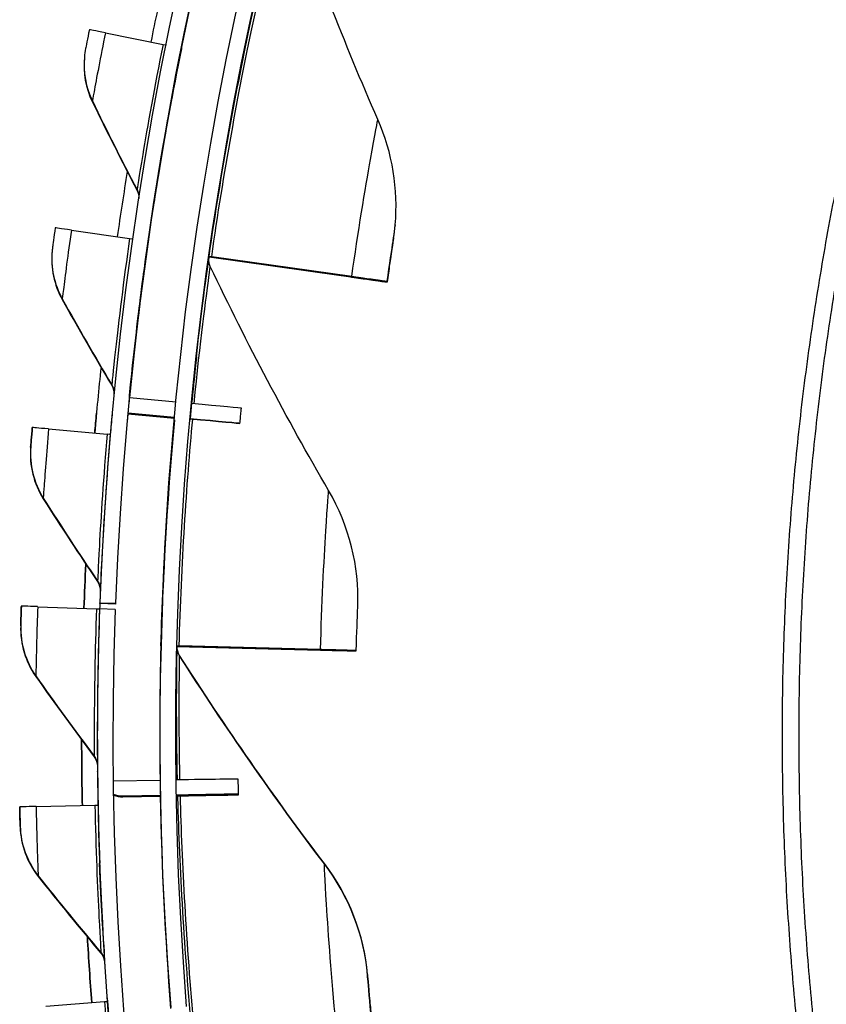
# Model space of a CAD drawing. Units: inches. Extents: x -6.2 to 67.6, y 1.4 to 46.6.
# Drawn here: x -1.2 to 0.1, y 12.3 to 13.9 of the extents above; entities that cross this region are included whole.
import ezdxf

# ---------------------------------------------------------------- set-up
doc = ezdxf.new("R2010")
doc.units = ezdxf.units.IN
doc.header["$LTSCALE"] = 4
doc.header["$MEASUREMENT"] = 0
doc.layers.add('Visible (ANSI)', color=7, linetype='Continuous')
doc.layers.add('Visible Narrow (ANSI)', color=7, linetype='Continuous')

msp = doc.modelspace()

# ---------------------------------------------------------------- linework, layer by layer
at = {"layer": 'Visible (ANSI)'}
for p, q in [((-1.0339, 13.8496), (-0.9416, 13.8311)), ((-0.9122, 13.8252), (-0.9123, 13.8241)), ((-1.0674, 13.811), (-1.0675, 13.8101)), ((-0.5702, 13.5422), (-0.5703, 13.5415)), ((-1.0882, 13.5339), (-0.995, 13.5206)), ((-0.9654, 13.5164), (-0.9655, 13.5153)), ((-1.119, 13.5011), (-1.1191, 13.5002)), ((-0.8679, 13.491), (-0.8678, 13.492)), ((-0.8679, 13.491), (-0.8679, 13.491)), ((-0.8679, 13.491), (-0.6606, 13.4617)), ((-0.8678, 13.492), (-0.8678, 13.492)), ((-0.8678, 13.492), (-0.6605, 13.4626)), ((-0.6399, 13.4588), (-0.8639, 13.4904)), ((-0.6398, 13.4596), (-0.8638, 13.4914)), ((-0.6079, 13.4551), (-0.608, 13.4544)), ((-0.5832, 13.4509), (-0.5832, 13.4516)), ((-0.8881, 13.3313), (-0.8881, 13.3313)), ((-0.8881, 13.3313), (-0.8881, 13.3313)), ((-0.9955, 13.2661), (-0.9208, 13.2589)), ((-0.9952, 13.2687), (-0.9953, 13.2679)), ((-1.0481, 13.2408), (-1.0481, 13.2407)), ((-1.0231, 13.2396), (-1.0232, 13.2385)), ((-0.9979, 13.2401), (-0.9233, 13.2331)), ((-0.9979, 13.2401), (-0.9233, 13.2332)), ((-0.9979, 13.2401), (-0.9979, 13.2401)), ((-0.9978, 13.2413), (-0.9232, 13.2344)), ((-0.9978, 13.2413), (-0.9978, 13.2412)), ((-0.9978, 13.2412), (-0.9232, 13.2343)), ((-0.9236, 13.2293), (-0.9236, 13.2292)), ((-0.9235, 13.2304), (-0.9235, 13.2303)), ((-0.8983, 13.232), (-0.8983, 13.232)), ((-1.1508, 13.217), (-1.1507, 13.2179)), ((-1.1247, 13.2157), (-1.0309, 13.2076)), ((-1.1683, 12.9312), (-1.1682, 12.9321)), ((-1.1421, 12.9312), (-1.048, 12.9279)), ((-1.0431, 12.9278), (-1.0431, 12.9277)), ((-1.0181, 12.9269), (-1.0431, 12.9278)), ((-1.0428, 12.9364), (-1.0427, 12.9376)), ((-1.0179, 12.9353), (-1.0428, 12.9363)), ((-1.0427, 12.9376), (-1.0177, 12.9366)), ((-1.0177, 12.9366), (-1.0179, 12.9353)), ((-0.9449, 12.8694), (-0.9449, 12.8684)), ((-0.9199, 12.8687), (-0.7106, 12.8632)), ((-0.9199, 12.8677), (-0.7106, 12.8623)), ((-0.6898, 12.8618), (-0.9159, 12.8676)), ((-0.6897, 12.8626), (-0.9158, 12.8686)), ((-0.6575, 12.8617), (-0.6575, 12.861)), ((-0.6325, 12.8603), (-0.6325, 12.8611)), ((-0.9467, 12.7338), (-0.9467, 12.7338)), ((-0.9467, 12.7338), (-0.9467, 12.7338)), ((-0.9468, 12.7326), (-0.9468, 12.7326)), ((-0.9468, 12.7326), (-0.9468, 12.7326)), ((-1.0212, 12.6527), (-0.9463, 12.6537)), ((-0.946, 12.6279), (-1.006, 12.6269)), ((-1.006, 12.6268), (-0.946, 12.6279)), ((-0.9459, 12.6291), (-1.0059, 12.628)), ((-1.0059, 12.628), (-0.9459, 12.629)), ((-0.946, 12.6336), (-0.946, 12.6336)), ((-1.1709, 12.6099), (-1.1708, 12.6109)), ((-1.1447, 12.6114), (-1.0506, 12.6133)), ((-1.1293, 12.292), (-1.0354, 12.2992))]:
    msp.add_line(p, q, dxfattribs=at)
at = {"layer": 'Visible (ANSI)', "flags": 128}
for points in [[(0.1414, 13.6346, 0.007774), (0.1152, 13.497, 0.007774), (0.0934, 13.3586, 0.007774), (0.0758, 13.2196, 0.007774), (0.0626, 13.0802, 0.007774), (0.0537, 12.9404, 0.007774), (0.0491, 12.8004, 0.007774), (0.049, 12.6603, 0.007774), (0.0531, 12.5203, 0.007774), (0.0617, 12.3805, 0.007774), (0.0745, 12.241, 0.007774), (0.0917, 12.102, 0.007774), (0.1132, 11.9636, 0.007774), (0.139, 11.8259, 0.007774)], [(0.1415, 13.4924, 0.007774), (0.1197, 13.3549, 0.007774), (0.1023, 13.2167, 0.007774), (0.0891, 13.0781, 0.007774), (0.0803, 12.9391, 0.007774), (0.0758, 12.8, 0.007774), (0.0756, 12.6607, 0.007774), (0.0797, 12.5215, 0.007774), (0.0882, 12.3825, 0.007774), (0.101, 12.2439, 0.007774), (0.1181, 12.1057, 0.007774), (0.1395, 11.9681, 0.007774)]]:
    msp.add_lwpolyline(points, format="xyb", dxfattribs=at)
at = {"layer": 'Visible (ANSI)'}
for centre, major_axis, ratio, start_param, end_param in [((4.5532, 12.7245), (-5.5486, 0.5416), 1, 3.147122, 6.283185), ((4.5533, 12.7258), (-5.4768, 0.5047), 1, 0.173055, 6.454495), ((4.5533, 12.7258), (-5.596, 0.2118), 1, 0.001745, 6.283185), ((4.5533, 12.7258), (-5.4519, 0.5024), 1, 0.173055, 6.454495), ((4.5533, 12.7258), (-5.571, 0.2109), 1, 0.001745, 6.283185), ((4.5532, 12.7246), (-5.5143, 1.1104), 1, 6.264415, 6.283185), ((-0.9303, 13.8287), (-0.1291, 0.026), 0.000252, 5.642842, 6.283212), ((-0.9613, 13.835), (0.0245, -0.0049), 0.000252, 5.642842, 6.253779), ((-0.9614, 13.834), (0.049, -0.0099), 0.000252, 0.000027, 0.067361), ((-0.9613, 13.835), (0.049, -0.0099), 0.000252, 6.283158, 6.283212), ((4.5532, 12.7246), (-5.568, 0.7988), 1, 6.264415, 6.283185), ((-0.9837, 13.5189), (-0.1304, 0.0187), 0.000254, 5.642828, 6.283198), ((-1.0149, 13.5234), (0.0247, -0.0035), 0.000254, 5.642828, 6.262951), ((-1.015, 13.5224), (0.0495, -0.0071), 0.000254, 0.000013, 0.046325), ((-1.0149, 13.5234), (0.0495, -0.0071), 0.000254, 6.283173, 6.283198), ((4.5532, 12.7245), (-5.4215, 0.7638), 1, 6.282699, 6.283185), ((-0.8432, 13.4875), (-0.0248, 0.0035), 0.000254, 5.702568, 6.283198), ((-0.8431, 13.4885), (-0.0248, 0.0035), 0.000254, 0.000012, 0.580642), ((-0.929, 13.4997), (0.321, -0.0454), 0.000254, 5.702568, 6.283198), ((-0.9289, 13.5005), (0.321, -0.0454), 0.000254, 0.000012, 0.580642), ((-0.929, 13.4997), (0.3457, -0.0489), 0.000254, 5.702568, 6.283198), ((-0.9289, 13.5005), (0.3457, -0.0489), 0.000254, 0.000012, 0.580642), ((4.5533, 12.7257), (-5.5487, 0.5405), 1, 6.264129, 6.283185), ((4.5533, 12.7257), (-5.5374, 0.6461), 1, 0, 0.019066), ((4.5532, 12.7246), (-5.5374, 0.6461), 1, 0, 0.018858), ((4.5532, 12.7245), (-5.5486, 0.5416), 1, 6.264337, 6.283185), ((4.5533, 12.7257), (-5.4515, 0.5063), 1, 6.264957, 6.283185), ((4.5533, 12.7257), (-5.4414, 0.6056), 1, 0, 0.013743), ((4.5532, 12.7246), (-5.6041, 0.4848), 1, 6.264414, 6.283185), ((4.5533, 12.7257), (-5.5487, 0.5404), 1, 0, 0.004475), ((-0.9163, 13.2584), (0.1, -0.0097), 0.000254, 0, 1.365378), ((4.5532, 12.7246), (-5.5792, 0.4826), 1, 6.277583, 6.283185), ((4.5532, 12.7245), (-5.5514, 0.5122), 1, 6.282578, 6.283185), ((4.5532, 12.7246), (-5.5511, 0.5156), 1, 0, 0.000612), ((4.5532, 12.7245), (-5.5514, 0.5122), 1, 6.282576, 6.283185), ((4.5532, 12.7246), (-5.551, 0.5167), 1, 0, 0.000199), ((4.5533, 12.7257), (-5.5522, 0.5036), 1, 6.281733, 6.283185), ((4.5533, 12.7257), (-5.5515, 0.5116), 1, 0, 0.000003), ((4.5532, 12.7245), (-5.4995, -0.0708), 1, 6.178417, 6.283185), ((-0.9187, 13.2339), (0.1001, -0.0093), 0.000254, 4.91781, 7.64856), ((-1.0195, 13.2066), (-0.1312, 0.0113), 0.000254, 5.642813, 6.283184), ((-1.0509, 13.2094), (0.0249, -0.0021), 0.000254, 5.642813, 6.283184), ((4.5532, 12.7246), (-5.6213, 0.204), 1, 6.270612, 6.283185), ((4.5532, 12.7246), (-5.5963, 0.2031), 1, 6.278031, 6.283185), ((-1.0366, 12.9274), (-0.1317, 0.0048), 0.000254, 5.642801, 6.283171), ((-1.0681, 12.9286), (0.025, -0.0009), 0.000254, 5.642801, 6.283171), ((-0.8949, 12.8681), (-0.025, 0.0007), 0.000253, 0.025835, 0.580613), ((-0.895, 12.8671), (-0.025, 0.0007), 0.000253, 5.702539, 6.205608), ((-0.9815, 12.8702), (0.3241, -0.0085), 0.000253, 6.283169, 6.863798), ((-0.9816, 12.8695), (0.3241, -0.0085), 0.000253, 5.702539, 6.283169), ((-0.9816, 12.8695), (0.349, -0.0091), 0.000253, 5.702539, 6.283169), ((-0.9815, 12.8702), (0.349, -0.0091), 0.000253, 6.283169, 6.863798), ((4.5533, 12.7257), (-5.5, 0.0081), 1, 0, 0.018228), ((4.5533, 12.7257), (-5.4995, -0.072), 1, 6.268625, 6.283185), ((4.5532, 12.7246), (-5.6239, -0.1116), 1, 6.264501, 6.283185), ((4.5532, 12.7246), (-5.5, 0.0081), 1, 0, 0.01436), ((4.5532, 12.7245), (-5.4995, -0.0708), 1, 6.268834, 6.283185), ((4.5532, 12.7246), (-5.5989, -0.1111), 1, 6.27189, 6.283185), ((4.5533, 12.7257), (-5.5962, -0.2051), 1, 6.256959, 6.283185), ((4.5533, 12.7257), (-5.5997, -0.0583), 1, 0, 0.026226), ((-0.9218, 12.654), (0.1005, 0.0013), 0.000253, 0, 1.565763), ((4.5532, 12.7245), (-5.4768, 0.5047), 1, 0.109462, 0.17131), ((-0.9214, 12.6295), (0.1005, 0.0018), 0.000252, 4.717425, 7.848946), ((-0.9215, 12.6283), (0.1005, 0.0018), 0.000252, 4.718685, 7.847686), ((-1.0391, 12.6135), (-0.1317, -0.0026), 0.000252, 5.642786, 6.283157), ((-1.0706, 12.6129), (0.025, 0.0005), 0.000252, 5.642786, 6.283157), ((4.5532, 12.7246), (-5.6013, 0.5162), 1, 0.149179, 0.167866), ((4.5532, 12.7246), (-5.5764, 0.5139), 1, 0.156541, 0.167863), ((-1.0554, 12.2977), (0.0249, 0.0019), 0.00025, 5.642772, 6.283143)]:
    msp.add_ellipse(centre, major_axis=major_axis, ratio=ratio, start_param=start_param, end_param=end_param, dxfattribs=at)
for points in [[(-0.5981, 13.7109), (-0.6515, 13.833), (-0.7006, 13.9591), (-0.7451, 14.0888)], [(-1.0655, 13.8246), (-1.0663, 13.8201), (-1.067, 13.8156), (-1.0674, 13.811)], [(-1.0675, 13.8101), (-1.0697, 13.7859), (-1.0653, 13.7613), (-1.0548, 13.7397)], [(-1.0548, 13.7397), (-1.0316, 13.6918), (-1.0077, 13.6446), (-0.9833, 13.5979)], [(-0.5703, 13.5422), (-0.5651, 13.599), (-0.5746, 13.6574), (-0.5981, 13.7109)], [(-0.9833, 13.5979), (-0.9812, 13.5938), (-0.9802, 13.589), (-0.9805, 13.5844)], [(-0.9805, 13.5848), (-0.9805, 13.5846), (-0.9805, 13.5843), (-0.9806, 13.584)], [(-0.5728, 13.521), (-0.5718, 13.5278), (-0.5709, 13.5347), (-0.5703, 13.5415)], [(-1.1183, 13.5071), (-1.1186, 13.5051), (-1.1188, 13.5031), (-1.119, 13.5011)], [(-1.1191, 13.5002), (-1.1215, 13.4735), (-1.1159, 13.4462), (-1.103, 13.423)], [(-0.866, 13.4757), (-0.8679, 13.4797), (-0.8687, 13.4842), (-0.8683, 13.4886)], [(-0.8683, 13.4883), (-0.8683, 13.4886), (-0.8682, 13.4889), (-0.8682, 13.4891)], [(-0.6768, 13.117), (-0.7438, 13.2322), (-0.807, 13.3519), (-0.866, 13.4757)], [(-1.103, 13.423), (-1.0771, 13.3765), (-1.0506, 13.3307), (-1.0236, 13.2855)], [(-1.0236, 13.2855), (-1.021, 13.2811), (-1.0198, 13.2758), (-1.0202, 13.2707)], [(-1.0509, 13.2093), (-1.05, 13.2198), (-1.0491, 13.2302), (-1.0481, 13.2407)], [(-0.9236, 13.2293), (-0.9236, 13.2295), (-0.9236, 13.2297), (-0.9236, 13.2299)], [(-1.1534, 13.1863), (-1.1557, 13.1576), (-1.1485, 13.1282), (-1.1333, 13.1041)], [(-0.6301, 12.9319), (-0.6276, 12.9958), (-0.6439, 13.0604), (-0.6768, 13.117)], [(-1.1333, 13.1041), (-1.1048, 13.0592), (-1.0758, 13.0149), (-1.0463, 12.9713)], [(-1.0681, 12.9286), (-1.0673, 12.9521), (-1.0663, 12.9757), (-1.0651, 12.9992)], [(-1.0463, 12.9713), (-1.0434, 12.9669), (-1.0418, 12.9615), (-1.042, 12.9561)], [(-1.1693, 12.9005), (-1.1702, 12.8717), (-1.1616, 12.8427), (-1.1451, 12.8194)], [(-0.9151, 12.8533), (-0.9177, 12.8574), (-0.9191, 12.8622), (-0.919, 12.867)], [(-0.6836, 12.5204), (-0.7641, 12.6265), (-0.8414, 12.7376), (-0.9151, 12.8533)], [(-1.1451, 12.8194), (-1.1145, 12.7759), (-1.0833, 12.7331), (-1.0517, 12.691)], [(-1.0707, 12.6129), (-1.0714, 12.648), (-1.0718, 12.683), (-1.0718, 12.718)], [(-1.0517, 12.691), (-1.0485, 12.6868), (-1.0467, 12.6815), (-1.0466, 12.6761)], [(-1.0464, 12.6667), (-1.0464, 12.6669), (-1.0464, 12.6671), (-1.0464, 12.6673)], [(-1.0059, 12.628), (-1.011, 12.6279), (-1.0161, 12.6288), (-1.0209, 12.6307)], [(-1.0209, 12.6306), (-1.0161, 12.6288), (-1.011, 12.6279), (-1.0059, 12.628)], [(-1.006, 12.6269), (-1.0111, 12.6268), (-1.0161, 12.6276), (-1.0209, 12.6295)], [(-1.0209, 12.6294), (-1.0161, 12.6276), (-1.0111, 12.6267), (-1.006, 12.6268)], [(-0.821, 12.6301), (-0.821, 12.6305), (-0.821, 12.6308), (-0.821, 12.6312)], [(-1.1702, 12.5792), (-1.1694, 12.5504), (-1.1592, 12.5219), (-1.1415, 12.4996)], [(-0.6146, 12.3424), (-0.6199, 12.4061), (-0.644, 12.4682), (-0.6836, 12.5204)], [(-1.1415, 12.4996), (-1.1084, 12.4579), (-1.0749, 12.4169), (-1.041, 12.3767)], [(-1.0556, 12.2976), (-1.0583, 12.3326), (-1.0606, 12.3676), (-1.0626, 12.4025)], [(-1.041, 12.3767), (-1.0375, 12.3726), (-1.0354, 12.3674), (-1.0351, 12.3621)]]:
    msp.add_open_spline(points, degree=3, dxfattribs=at)
for points, knots in [([(-1.0595, 13.8547), (-1.0624, 13.8402), (-1.0651, 13.8267), (-1.0654, 13.8248), (-1.0655, 13.8246), (-1.0655, 13.8246), (-1.0655, 13.8246)], [1.570796, 1.570796, 1.570796, 1.570796, 3.011981, 3.011981, 3.011981, 3.141593, 3.141593, 3.141593, 3.141593]), ([(-0.956, 13.5795), (-0.956, 13.5795), (-0.9512, 13.6109), (-0.9423, 13.6634), (-0.9347, 13.7078), (-0.924, 13.7664), (-0.9122, 13.8252)], [-3.141593, -3.141593, -3.141593, -3.141593, -2.290888, -2.290888, -2.290888, -1.570796, -1.570796, -1.570796, -1.570796]), ([(-1.1141, 13.5376), (-1.1162, 13.523), (-1.118, 13.5093), (-1.1183, 13.5074), (-1.1183, 13.5072), (-1.1183, 13.5071), (-1.1183, 13.5071)], [1.570796, 1.570796, 1.570796, 1.570796, 3.011981, 3.011981, 3.011981, 3.141593, 3.141593, 3.141593, 3.141593]), ([(-0.9952, 13.2686), (-0.9952, 13.2686), (-0.9923, 13.3003), (-0.9863, 13.3531), (-0.9812, 13.3979), (-0.9739, 13.4571), (-0.9654, 13.5164)], [-3.141593, -3.141593, -3.141593, -3.141593, -2.290888, -2.290888, -2.290888, -1.570796, -1.570796, -1.570796, -1.570796]), ([(-0.5728, 13.521), (-0.5728, 13.521), (-0.5755, 13.5038), (-0.5792, 13.479), (-0.5805, 13.4702), (-0.5819, 13.4605), (-0.5832, 13.4509)], [1.570796, 1.570796, 1.570796, 1.570796, 2.728307, 2.728307, 2.728307, 3.141593, 3.141593, 3.141593, 3.141593]), ([(-0.9843, 13.3707), (-0.9801, 13.4062), (-0.9757, 13.4409), (-0.9734, 13.4579), (-0.9711, 13.4751), (-0.9713, 13.4735), (-0.9739, 13.4539), (-0.9763, 13.4359), (-0.9804, 13.4035), (-0.9843, 13.3706)], [0, 0, 0, 0, 1.068781, 1.068781, 1.068781, 2.150295, 2.150295, 2.150295, 3.141593, 3.141593, 3.141593, 3.141593]), ([(-0.9842, 13.3718), (-0.98, 13.4073), (-0.9755, 13.442), (-0.9733, 13.459), (-0.971, 13.4763), (-0.9712, 13.4747), (-0.9738, 13.4551), (-0.9762, 13.4371), (-0.9803, 13.4047), (-0.9842, 13.3718)], [0, 0, 0, 0, 1.068781, 1.068781, 1.068781, 2.150295, 2.150295, 2.150295, 3.141593, 3.141593, 3.141593, 3.141593]), ([(-0.8186, 13.2246), (-0.8185, 13.2262), (-0.8183, 13.2278), (-0.818, 13.231), (-0.8179, 13.2326), (-0.8176, 13.2358), (-0.8174, 13.2374), (-0.8171, 13.2406), (-0.8169, 13.2422), (-0.8166, 13.2454), (-0.8165, 13.2471), (-0.8163, 13.2487)], [3.19637246, 3.19637246, 3.19637246, 3.19637246, 3.197267555, 3.197267555, 3.19816265, 3.19816265, 3.199057745, 3.199057745, 3.19995284, 3.19995284, 3.200847935, 3.200847935, 3.200847935, 3.200847935]), ([(-0.9235, 13.2301), (-0.9292, 13.1674), (-0.9347, 13.0965), (-0.9388, 13.0219), (-0.9414, 12.9721), (-0.9435, 12.9208), (-0.9449, 12.8694)], [-2.1860143, -2.1860143, -2.1860143, -2.1860143, -1.8168179, -1.8168179, -1.8168179, -1.5707963, -1.5707963, -1.5707963, -1.5707963]), ([(-1.1534, 13.1863), (-1.1534, 13.1863), (-1.1524, 13.1984), (-1.1512, 13.213), (-1.151, 13.2143), (-1.1509, 13.2156), (-1.1508, 13.217)], [1.570796, 1.570796, 1.570796, 1.570796, 3.011981, 3.011981, 3.011981, 3.141593, 3.141593, 3.141593, 3.141593]), ([(-1.1693, 12.9005), (-1.1693, 12.9005), (-1.169, 12.9126), (-1.1684, 12.9272), (-1.1684, 12.9285), (-1.1683, 12.9299), (-1.1683, 12.9312)], [1.570796, 1.570796, 1.570796, 1.570796, 3.011981, 3.011981, 3.011981, 3.141593, 3.141593, 3.141593, 3.141593]), ([(-0.6325, 12.8611), (-0.6318, 12.8884), (-0.6308, 12.915), (-0.6304, 12.926), (-0.6302, 12.9299), (-0.6301, 12.9319), (-0.6301, 12.9319)], [1.570796, 1.570796, 1.570796, 1.570796, 2.728307, 2.728307, 2.728307, 3.141593, 3.141593, 3.141593, 3.141593]), ([(-0.8209, 12.6312), (-0.8209, 12.6328), (-0.821, 12.6344), (-0.821, 12.6376), (-0.821, 12.6392), (-0.8211, 12.6425), (-0.8211, 12.6441), (-0.8212, 12.6473), (-0.8212, 12.6489), (-0.8212, 12.6521), (-0.8212, 12.6537), (-0.8213, 12.6553)], [3.086186386, 3.086186386, 3.086186386, 3.086186386, 3.087081481, 3.087081481, 3.087976576, 3.087976576, 3.088871671, 3.088871671, 3.089766766, 3.089766766, 3.090661861, 3.090661861, 3.090661861, 3.090661861]), ([(-1.1702, 12.5792), (-1.1702, 12.5792), (-1.1705, 12.5913), (-1.1708, 12.606), (-1.1708, 12.6073), (-1.1709, 12.6086), (-1.1709, 12.6099)], [1.570796, 1.570796, 1.570796, 1.570796, 3.011981, 3.011981, 3.011981, 3.141593, 3.141593, 3.141593, 3.141593]), ([(-1.043, 12.5206), (-1.0417, 12.4847), (-1.0399, 12.4496), (-1.039, 12.4324), (-1.0381, 12.4149), (-1.0382, 12.4164), (-1.0392, 12.4362), (-1.0402, 12.4544), (-1.0418, 12.4872), (-1.043, 12.5205)], [-3.141593, -3.141593, -3.141593, -3.141593, -2.07341, -2.07341, -2.07341, -0.992775, -0.992775, -0.992775, 0, 0, 0, 0]), ([(-0.6146, 12.3424), (-0.6146, 12.3424), (-0.6132, 12.3251), (-0.6109, 12.3001), (-0.6101, 12.2912), (-0.6092, 12.2815), (-0.6083, 12.2718)], [1.570796, 1.570796, 1.570796, 1.570796, 2.728307, 2.728307, 2.728307, 3.141593, 3.141593, 3.141593, 3.141593])]:
    msp.add_open_spline(points, degree=3, knots=knots, dxfattribs=at)
at = {"layer": 'Visible Narrow (ANSI)'}
for p, q in [((-1.0547, 13.7406), (-1.0548, 13.7397)), ((-0.9832, 13.5989), (-0.9833, 13.5979)), ((-0.956, 13.5785), (-0.956, 13.5795)), ((-0.5728, 13.5217), (-0.5728, 13.521)), ((-0.8681, 13.4898), (-0.8682, 13.4891)), ((-1.1029, 13.424), (-1.103, 13.423)), ((-0.9843, 13.3706), (-0.9843, 13.3706)), ((-0.9842, 13.3718), (-0.9842, 13.3718)), ((-1.0236, 13.2864), (-1.0236, 13.2855)), ((-0.9953, 13.2677), (-0.9952, 13.2686)), ((-1.1533, 13.1873), (-1.1534, 13.1863)), ((-1.1332, 13.1051), (-1.1333, 13.1041)), ((-1.0463, 12.9722), (-1.0463, 12.9713)), ((-1.042, 12.957), (-1.042, 12.9561)), ((-1.1692, 12.9014), (-1.1693, 12.9005)), ((-0.9151, 12.8526), (-0.9151, 12.8533)), ((-1.1451, 12.8203), (-1.1451, 12.8194)), ((-1.0516, 12.692), (-1.0517, 12.691)), ((-1.0465, 12.677), (-1.0466, 12.6761)), ((-1.0464, 12.6674), (-1.0464, 12.6673)), ((-1.006, 12.6268), (-1.006, 12.6269)), ((-1.0059, 12.628), (-1.0059, 12.628)), ((-0.946, 12.6279), (-0.946, 12.6279)), ((-0.9459, 12.6291), (-0.9459, 12.629)), ((-1.1701, 12.5801), (-1.1702, 12.5792)), ((-1.043, 12.5205), (-1.043, 12.5205)), ((-0.6836, 12.5197), (-0.6836, 12.5204)), ((-1.1414, 12.5005), (-1.1415, 12.4996)), ((-1.0409, 12.3776), (-1.041, 12.3767)), ((-1.035, 12.363), (-1.0351, 12.3621)), ((-0.6146, 12.3417), (-0.6146, 12.3424))]:
    msp.add_line(p, q, dxfattribs=at)
for centre, major_axis, start_param, end_param in [((4.5532, 12.7245), (-5.6041, 0.4848), 6.277594, 6.283185), ((4.5532, 12.7245), (-5.6213, 0.2041), 6.270611, 6.283185), ((4.5532, 12.7245), (-5.6239, -0.1116), 6.264499, 6.283185), ((4.5533, 12.7257), (-5.4992, -0.0922), 0, 0.000817), ((4.5532, 12.7246), (-5.4992, -0.0956), 0, 0.0002), ((4.5532, 12.7245), (-5.6013, 0.5162), 0.149162, 0.167852)]:
    msp.add_ellipse(centre, major_axis=major_axis, ratio=1, start_param=start_param, end_param=end_param, dxfattribs=at)
for points, knots in [([(-0.8678, 13.492), (-0.8487, 13.6277), (-0.8238, 13.7621), (-0.8012, 13.8681), (-0.7784, 13.9751), (-0.7586, 14.0524), (-0.7503, 14.085), (-0.7472, 14.097), (-0.7456, 14.1031), (-0.7456, 14.1031)], [1.570796, 1.570796, 1.570796, 1.570796, 2.230105, 2.230105, 2.230105, 2.895803, 2.895803, 2.895803, 3.141593, 3.141593, 3.141593, 3.141593]), ([(-0.8638, 13.4914), (-0.8449, 13.6249), (-0.8206, 13.7571), (-0.7985, 13.861), (-0.7763, 13.9658), (-0.7572, 14.0412), (-0.7493, 14.0723), (-0.7465, 14.0833), (-0.745, 14.0889), (-0.7451, 14.0888)], [1.570796, 1.570796, 1.570796, 1.570796, 2.234197, 2.234197, 2.234197, 2.903824, 2.903824, 2.903824, 3.141593, 3.141593, 3.141593, 3.141593]), ([(-1.0339, 13.8496), (-1.0415, 13.8117), (-1.0485, 13.7745), (-1.052, 13.7554), (-1.0538, 13.7458), (-1.0547, 13.7406), (-1.0547, 13.7406)], [1.570796, 1.570796, 1.570796, 1.570796, 2.615874, 2.615874, 2.615874, 3.141593, 3.141593, 3.141593, 3.141593]), ([(-0.9416, 13.8311), (-0.955, 13.7645), (-0.9668, 13.6983), (-0.9741, 13.6548), (-0.9801, 13.6191), (-0.9832, 13.5989), (-0.9832, 13.5989)], [1.570796, 1.570796, 1.570796, 1.570796, 2.43417, 2.43417, 2.43417, 3.141593, 3.141593, 3.141593, 3.141593]), ([(-0.9123, 13.8241), (-0.9263, 13.7547), (-0.9386, 13.6857), (-0.9462, 13.6396), (-0.9527, 13.6007), (-0.956, 13.5785), (-0.956, 13.5785)], [-3.141593, -3.141593, -3.141593, -3.141593, -2.290888, -2.290888, -2.290888, -1.570796, -1.570796, -1.570796, -1.570796]), ([(-0.6398, 13.4596), (-0.6298, 13.5304), (-0.6182, 13.6004), (-0.6098, 13.6472), (-0.6026, 13.6879), (-0.5981, 13.7109), (-0.5981, 13.7109)], [1.570796, 1.570796, 1.570796, 1.570796, 2.412347, 2.412347, 2.412347, 3.141593, 3.141593, 3.141593, 3.141593]), ([(-1.0882, 13.5339), (-1.0937, 13.4957), (-1.0986, 13.4581), (-1.101, 13.4388), (-1.1023, 13.4291), (-1.1029, 13.424), (-1.1029, 13.424)], [1.570796, 1.570796, 1.570796, 1.570796, 2.615874, 2.615874, 2.615874, 3.141593, 3.141593, 3.141593, 3.141593]), ([(-0.5832, 13.4516), (-0.5794, 13.4787), (-0.5754, 13.505), (-0.5737, 13.5158), (-0.5731, 13.5197), (-0.5728, 13.5217), (-0.5728, 13.5217)], [1.570796, 1.570796, 1.570796, 1.570796, 2.728307, 2.728307, 2.728307, 3.141593, 3.141593, 3.141593, 3.141593]), ([(-0.995, 13.5206), (-1.0047, 13.4534), (-1.0128, 13.3866), (-1.0176, 13.3428), (-1.0216, 13.3068), (-1.0236, 13.2864), (-1.0236, 13.2864)], [1.570796, 1.570796, 1.570796, 1.570796, 2.43417, 2.43417, 2.43417, 3.141593, 3.141593, 3.141593, 3.141593]), ([(-0.9655, 13.5153), (-0.9755, 13.4453), (-0.9839, 13.3756), (-0.9889, 13.3292), (-0.9932, 13.29), (-0.9953, 13.2676), (-0.9953, 13.2677)], [-3.141593, -3.141593, -3.141593, -3.141593, -2.290888, -2.290888, -2.290888, -1.570796, -1.570796, -1.570796, -1.570796]), ([(-0.8959, 13.2564), (-0.8857, 13.362), (-0.8752, 13.4386), (-0.8707, 13.4713), (-0.869, 13.4836), (-0.8681, 13.4898), (-0.8681, 13.4898)], [2.2432844, 2.2432844, 2.2432844, 2.2432844, 2.8958034, 2.8958034, 2.8958034, 3.1415927, 3.1415927, 3.1415927, 3.1415927]), ([(-0.8919, 13.256), (-0.8821, 13.3561), (-0.8724, 13.4283), (-0.8683, 13.4588), (-0.8668, 13.47), (-0.866, 13.4757), (-0.866, 13.4757)], [2.2612882, 2.2612882, 2.2612882, 2.2612882, 2.9038236, 2.9038236, 2.9038236, 3.1415927, 3.1415927, 3.1415927, 3.1415927]), ([(-1.1507, 13.2179), (-1.152, 13.2032), (-1.1531, 13.1894), (-1.1533, 13.1875), (-1.1533, 13.1874), (-1.1533, 13.1873), (-1.1533, 13.1873)], [1.570796, 1.570796, 1.570796, 1.570796, 3.011981, 3.011981, 3.011981, 3.141593, 3.141593, 3.141593, 3.141593]), ([(-1.1247, 13.2157), (-1.128, 13.1772), (-1.1308, 13.1394), (-1.1322, 13.12), (-1.1328, 13.1103), (-1.1332, 13.1051), (-1.1332, 13.1051)], [1.570796, 1.570796, 1.570796, 1.570796, 2.615874, 2.615874, 2.615874, 3.141593, 3.141593, 3.141593, 3.141593]), ([(-1.0309, 13.2076), (-1.0368, 13.14), (-1.0411, 13.0729), (-1.0435, 13.0288), (-1.0454, 12.9927), (-1.0463, 12.9722), (-1.0463, 12.9722)], [1.570796, 1.570796, 1.570796, 1.570796, 2.43417, 2.43417, 2.43417, 3.141593, 3.141593, 3.141593, 3.141593]), ([(-1.026, 13.2072), (-1.0321, 13.1364), (-1.0366, 13.0661), (-1.039, 13.0193), (-1.0411, 12.9796), (-1.042, 12.9571), (-1.042, 12.957)], [1.570796, 1.570796, 1.570796, 1.570796, 2.421023, 2.421023, 2.421023, 3.141593, 3.141593, 3.141593, 3.141593]), ([(-0.6897, 12.8626), (-0.6878, 12.9341), (-0.6842, 13.0049), (-0.6813, 13.0524), (-0.6787, 13.0936), (-0.6768, 13.117), (-0.6768, 13.117)], [1.570796, 1.570796, 1.570796, 1.570796, 2.412347, 2.412347, 2.412347, 3.141593, 3.141593, 3.141593, 3.141593]), ([(-1.1682, 12.9321), (-1.1687, 12.9174), (-1.1692, 12.9036), (-1.1692, 12.9017), (-1.1692, 12.9015), (-1.1692, 12.9014), (-1.1692, 12.9014)], [1.570796, 1.570796, 1.570796, 1.570796, 3.011981, 3.011981, 3.011981, 3.141593, 3.141593, 3.141593, 3.141593]), ([(-1.1421, 12.9312), (-1.1435, 12.8926), (-1.1444, 12.8547), (-1.1448, 12.8353), (-1.145, 12.8256), (-1.1451, 12.8203), (-1.1451, 12.8203)], [1.570796, 1.570796, 1.570796, 1.570796, 2.615874, 2.615874, 2.615874, 3.141593, 3.141593, 3.141593, 3.141593]), ([(-1.048, 12.9279), (-1.0505, 12.86), (-1.0515, 12.7927), (-1.0516, 12.7486), (-1.0518, 12.7125), (-1.0516, 12.692), (-1.0516, 12.692)], [1.570796, 1.570796, 1.570796, 1.570796, 2.43417, 2.43417, 2.43417, 3.141593, 3.141593, 3.141593, 3.141593]), ([(-1.0431, 12.9277), (-1.0457, 12.8567), (-1.0466, 12.7863), (-1.0467, 12.7394), (-1.0468, 12.6996), (-1.0465, 12.6771), (-1.0465, 12.677)], [1.570796, 1.570796, 1.570796, 1.570796, 2.421023, 2.421023, 2.421023, 3.141593, 3.141593, 3.141593, 3.141593]), ([(-0.9186, 12.654), (-0.9206, 12.7483), (-0.9197, 12.8169), (-0.9193, 12.8476), (-0.9191, 12.86), (-0.919, 12.8663), (-0.919, 12.8663)], [2.2914187, 2.2914187, 2.2914187, 2.2914187, 2.8958034, 2.8958034, 2.8958034, 3.1415927, 3.1415927, 3.1415927, 3.1415927]), ([(-0.9145, 12.6541), (-0.9164, 12.7428), (-0.9157, 12.807), (-0.9153, 12.8354), (-0.9152, 12.8468), (-0.9151, 12.8526), (-0.9151, 12.8526)], [2.3112427, 2.3112427, 2.3112427, 2.3112427, 2.9038236, 2.9038236, 2.9038236, 3.1415927, 3.1415927, 3.1415927, 3.1415927]), ([(-0.8945, 12.2433), (-0.9076, 12.3797), (-0.915, 12.5162), (-0.9179, 12.6246), (-0.9179, 12.6259), (-0.918, 12.6271), (-0.918, 12.6284)], [1.5707963, 1.5707963, 1.5707963, 1.5707963, 2.2301053, 2.2301053, 2.2301053, 2.2378876, 2.2378876, 2.2378876, 2.2378876]), ([(-0.8904, 12.2436), (-0.9033, 12.3778), (-0.9107, 12.5121), (-0.9136, 12.6183), (-0.9137, 12.6217), (-0.9138, 12.6251), (-0.9139, 12.6285)], [1.5707963, 1.5707963, 1.5707963, 1.5707963, 2.2341968, 2.2341968, 2.2341968, 2.2556069, 2.2556069, 2.2556069, 2.2556069]), ([(-1.1708, 12.6109), (-1.1705, 12.5961), (-1.1701, 12.5823), (-1.1701, 12.5804), (-1.1701, 12.5802), (-1.1701, 12.5801), (-1.1701, 12.5801)], [1.570796, 1.570796, 1.570796, 1.570796, 3.011981, 3.011981, 3.011981, 3.141593, 3.141593, 3.141593, 3.141593]), ([(-1.1447, 12.6114), (-1.1439, 12.5728), (-1.1427, 12.5349), (-1.142, 12.5155), (-1.1416, 12.5058), (-1.1414, 12.5005), (-1.1414, 12.5005)], [1.570796, 1.570796, 1.570796, 1.570796, 2.615874, 2.615874, 2.615874, 3.141593, 3.141593, 3.141593, 3.141593]), ([(-1.0506, 12.6133), (-1.0492, 12.5455), (-1.0464, 12.4783), (-1.0441, 12.4342), (-1.0422, 12.3981), (-1.0409, 12.3777), (-1.0409, 12.3776)], [1.570796, 1.570796, 1.570796, 1.570796, 2.43417, 2.43417, 2.43417, 3.141593, 3.141593, 3.141593, 3.141593]), ([(-1.0456, 12.6135), (-1.0442, 12.5424), (-1.0412, 12.472), (-1.0387, 12.4252), (-1.0365, 12.3856), (-1.035, 12.363), (-1.035, 12.363)], [1.570796, 1.570796, 1.570796, 1.570796, 2.421023, 2.421023, 2.421023, 3.141593, 3.141593, 3.141593, 3.141593]), ([(-0.6652, 12.2655), (-0.6721, 12.3366), (-0.6772, 12.4074), (-0.6801, 12.4549), (-0.6826, 12.4961), (-0.6836, 12.5197), (-0.6836, 12.5197)], [1.570796, 1.570796, 1.570796, 1.570796, 2.412347, 2.412347, 2.412347, 3.141593, 3.141593, 3.141593, 3.141593]), ([(-0.6083, 12.271), (-0.6109, 12.2983), (-0.6132, 12.3248), (-0.6141, 12.3357), (-0.6145, 12.3396), (-0.6146, 12.3417), (-0.6146, 12.3417)], [1.570796, 1.570796, 1.570796, 1.570796, 2.728307, 2.728307, 2.728307, 3.141593, 3.141593, 3.141593, 3.141593]), ([(-1.0354, 12.2992), (-1.0303, 12.2315), (-1.0237, 12.1645), (-1.0189, 12.1207), (-1.015, 12.0847), (-1.0126, 12.0644), (-1.0126, 12.0644)], [1.570796, 1.570796, 1.570796, 1.570796, 2.43417, 2.43417, 2.43417, 3.141593, 3.141593, 3.141593, 3.141593]), ([(-1.0305, 12.2996), (-1.0251, 12.2287), (-1.0182, 12.1586), (-1.013, 12.112), (-1.0087, 12.0725), (-1.0059, 12.0501), (-1.0059, 12.0501)], [1.570796, 1.570796, 1.570796, 1.570796, 2.421023, 2.421023, 2.421023, 3.141593, 3.141593, 3.141593, 3.141593])]:
    msp.add_open_spline(points, degree=3, knots=knots, dxfattribs=at)
for points in [[(-1.0674, 13.811), (-1.0696, 13.7869), (-1.0652, 13.7622), (-1.0547, 13.7406)], [(-1.0547, 13.7406), (-1.0315, 13.6928), (-1.0077, 13.6455), (-0.9832, 13.5989)], [(-0.9832, 13.5989), (-0.981, 13.5946), (-0.98, 13.5897), (-0.9805, 13.5848)], [(-0.956, 13.5785), (-0.9559, 13.5793), (-0.9558, 13.5801), (-0.9557, 13.5809)], [(-0.5728, 13.5217), (-0.5717, 13.5285), (-0.5709, 13.5354), (-0.5703, 13.5422)], [(-1.119, 13.5011), (-1.1215, 13.4744), (-1.1158, 13.4471), (-1.1029, 13.424)], [(-0.8683, 13.4886), (-0.8682, 13.489), (-0.8682, 13.4894), (-0.8681, 13.4898)], [(-0.6605, 13.4626), (-0.6605, 13.4623), (-0.6606, 13.462), (-0.6606, 13.4617)], [(-1.1029, 13.424), (-1.077, 13.3775), (-1.0506, 13.3316), (-1.0236, 13.2864)], [(-1.0236, 13.2864), (-1.0209, 13.2819), (-1.0196, 13.2765), (-1.0201, 13.2712)], [(-0.9953, 13.2677), (-0.9953, 13.2678), (-0.9953, 13.2679), (-0.9953, 13.2679)], [(-0.9449, 12.8684), (-0.9416, 12.9968), (-0.9332, 13.1247), (-0.9236, 13.2293)], [(-0.9158, 12.8686), (-0.9124, 12.9985), (-0.9038, 13.1278), (-0.8942, 13.2316)], [(-0.8986, 13.2281), (-0.8985, 13.2294), (-0.8984, 13.2307), (-0.8983, 13.232)], [(-1.1533, 13.1873), (-1.1556, 13.1585), (-1.1484, 13.1291), (-1.1332, 13.1051)], [(-1.1332, 13.1051), (-1.1047, 13.0601), (-1.0758, 13.0158), (-1.0463, 12.9722)], [(-1.0463, 12.9722), (-1.0433, 12.9678), (-1.0417, 12.9624), (-1.042, 12.957)], [(-1.1692, 12.9014), (-1.1701, 12.8726), (-1.1615, 12.8436), (-1.1451, 12.8203)], [(-0.9151, 12.8526), (-0.9177, 12.8567), (-0.9191, 12.8615), (-0.919, 12.8663)], [(-0.7106, 12.8632), (-0.7106, 12.8629), (-0.7106, 12.8626), (-0.7106, 12.8623)], [(-0.6575, 12.8617), (-0.6575, 12.8615), (-0.6575, 12.8612), (-0.6575, 12.861)], [(-0.6836, 12.5197), (-0.7641, 12.6258), (-0.8415, 12.7369), (-0.9151, 12.8526)], [(-1.1451, 12.8203), (-1.1144, 12.7768), (-1.0832, 12.7341), (-1.0516, 12.692)], [(-1.0516, 12.692), (-1.0484, 12.6877), (-1.0466, 12.6824), (-1.0465, 12.677)], [(-1.1701, 12.5801), (-1.1694, 12.5513), (-1.1591, 12.5229), (-1.1414, 12.5005)], [(-0.6146, 12.3417), (-0.6199, 12.4054), (-0.644, 12.4675), (-0.6836, 12.5197)], [(-1.1414, 12.5005), (-1.1083, 12.4588), (-1.0748, 12.4179), (-1.0409, 12.3776)], [(-1.0409, 12.3776), (-1.0374, 12.3736), (-1.0353, 12.3683), (-1.035, 12.363)]]:
    msp.add_open_spline(points, degree=3, dxfattribs=at)

doc.saveas('drawing.dxf')
